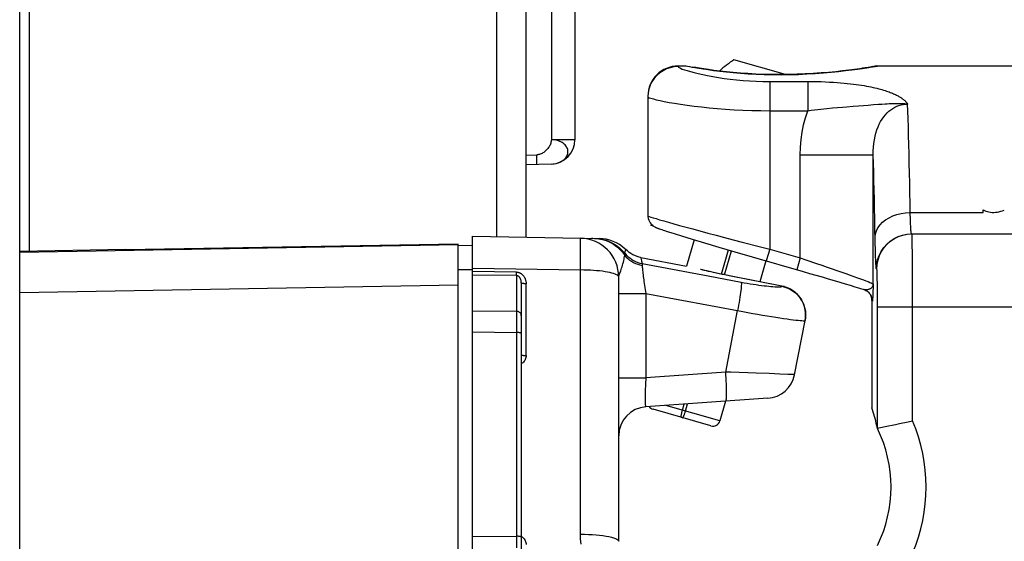
# Model space of a CAD drawing. Units: inches. Extents: x 3.9 to 41.8, y 3.9 to 46.1.
# Drawn here: x 21.9 to 23.9, y 11.1 to 12.2 of the extents above; entities that cross this region are included whole.
import ezdxf

# ---------------------------------------------------------------- set-up
doc = ezdxf.new("R2010")
doc.units = ezdxf.units.IN
doc.header["$MEASUREMENT"] = 0

msp = doc.modelspace()

# ---------------------------------------------------------------- linework, layer by layer
at = {"color": 7, "linetype": 'Continuous'}
for p, q in [((22.9016, 11.7623), (22.9016, 21.6122)), ((22.9616, 11.7613), (22.9616, 21.5981)), ((21.9216, 8.6289), (21.9216, 14.9423)), ((21.9416, 11.7324), (21.9416, 14.9423)), ((23.0133, 12.6582), (23.0133, 11.9617)), ((23.0616, 12.6582), (23.0616, 11.9617)), ((23.2736, 12.1132), (23.2901, 12.1132)), ((23.2736, 12.1132), (23.2736, 12.1118)), ((23.2901, 12.1132), (23.293, 12.1126)), ((23.293, 12.1126), (23.2966, 12.112)), ((23.3097, 12.1099), (23.3034, 12.1109)), ((23.4944, 12.0956), (23.3883, 12.126)), ((23.6643, 12.1104), (23.6576, 12.1093)), ((23.6608, 12.1095), (23.6681, 12.1107)), ((23.6702, 12.1111), (23.6637, 12.1101)), ((23.6704, 12.1115), (23.6643, 12.1104)), ((23.6753, 12.112), (23.6702, 12.1111)), ((23.6733, 12.112), (23.6704, 12.1115)), ((23.68, 12.1132), (32.4896, 12.1132)), ((23.6831, 12.1131), (23.6834, 12.1132)), ((23.3081, 12.11), (23.3158, 12.1087)), ((23.6523, 12.1084), (23.6504, 12.1081)), ((23.652, 12.1082), (23.6608, 12.1095)), ((23.6576, 12.1093), (23.6523, 12.1084)), ((23.6637, 12.1101), (23.6557, 12.1089)), ((23.4616, 12.0814), (23.5397, 12.0814)), ((23.4616, 12.0814), (23.4616, 11.7367)), ((23.5397, 12.0814), (23.5397, 12.0213)), ((23.2116, 12.0499), (23.2116, 11.8053)), ((23.611, 12.0287), (23.6202, 12.0295)), ((23.6202, 12.0295), (23.6328, 12.0306)), ((23.6328, 12.0306), (23.6442, 12.0315)), ((23.6442, 12.0315), (23.6544, 12.0323)), ((23.6544, 12.0323), (23.6637, 12.033)), ((23.6637, 12.033), (23.6749, 12.0339)), ((23.6749, 12.0339), (23.685, 12.0346)), ((23.685, 12.0346), (23.692, 12.035)), ((23.692, 12.035), (23.6986, 12.0355)), ((23.6986, 12.0355), (23.7028, 12.0357)), ((23.4616, 12.0213), (23.5397, 12.0213)), ((23.5791, 12.0257), (23.5906, 12.0269)), ((23.5906, 12.0269), (23.6011, 12.0279)), ((23.6011, 12.0279), (23.611, 12.0287)), ((23.0616, 11.9617), (23.0133, 11.9617)), ((22.9616, 11.9299), (22.9834, 11.9307)), ((22.9835, 11.9281), (22.9834, 11.9307)), ((23.6742, 11.9303), (23.5242, 11.9303)), ((23.5242, 11.7187), (23.5242, 11.9303)), ((23.6742, 11.6654), (23.6742, 11.9303)), ((23.0133, 11.9118), (22.9616, 11.91)), ((22.9835, 11.9255), (22.9835, 11.9281)), ((22.9836, 11.9231), (22.9835, 11.9255)), ((22.9836, 11.9207), (22.9836, 11.9231)), ((22.9837, 11.9192), (22.9836, 11.9207)), ((22.9837, 11.9179), (22.9837, 11.9192)), ((22.9837, 11.9166), (22.9837, 11.9179)), ((22.9837, 11.9154), (22.9837, 11.9166)), ((23.7501, 11.8122), (23.8998, 11.8122)), ((23.8998, 11.8162), (23.8998, 11.8174)), ((23.8998, 11.815), (23.8998, 11.8162)), ((23.8998, 11.8139), (23.8998, 11.815)), ((23.9181, 11.8124), (23.9216, 11.8125)), ((23.2116, 11.8053), (23.2116, 11.8044)), ((23.2181, 11.7854), (23.219, 11.7884)), ((23.2233, 11.784), (23.2181, 11.7854)), ((23.2377, 11.7778), (23.2401, 11.777)), ((23.2401, 11.777), (23.2428, 11.7761)), ((23.2428, 11.7761), (23.2458, 11.7751)), ((23.2458, 11.7751), (23.2508, 11.7734)), ((23.2508, 11.7734), (23.2585, 11.771)), ((23.2585, 11.771), (23.2675, 11.7681)), ((23.2675, 11.7681), (23.2805, 11.7641)), ((23.7536, 11.7682), (32.4543, 11.7682)), ((22.8216, 11.7474), (22.1386, 11.7354)), ((22.8216, 8.6132), (22.8216, 11.7474)), ((22.8516, 11.7632), (23.1117, 11.7586)), ((22.8516, 8.6132), (22.8516, 11.7632)), ((23.0981, 11.7589), (23.0956, 11.7589)), ((23.0986, 11.7589), (23.0981, 11.7589)), ((23.102, 11.7588), (23.1101, 11.7582)), ((23.2805, 11.7641), (23.3022, 11.7574)), ((23.3064, 11.7562), (23.2908, 11.7017)), ((23.3022, 11.7574), (23.3279, 11.7497)), ((23.3279, 11.7497), (23.3572, 11.741)), ((22.8216, 11.7454), (21.9216, 11.7299)), ((22.1386, 11.7359), (21.9216, 11.732)), ((22.1386, 11.7359), (22.1386, 11.7354)), ((22.8516, 11.7442), (22.8216, 11.7437)), ((23.0732, 11.7149), (23.0734, 11.7274)), ((23.0734, 11.7274), (23.0734, 11.7384)), ((23.1641, 11.725), (23.1641, 11.7262)), ((23.3572, 11.741), (23.3899, 11.7314)), ((23.3626, 11.6854), (23.3769, 11.7352)), ((23.369, 11.6841), (23.3831, 11.7334)), ((23.3899, 11.7314), (23.4253, 11.7211)), ((23.4616, 11.7367), (23.4547, 11.7126)), ((23.4616, 11.7367), (23.5242, 11.7187)), ((23.1969, 11.72), (23.2908, 11.7017)), ((23.1996, 11.7072), (23.335, 11.6818)), ((23.4253, 11.7211), (23.5306, 11.6909)), ((23.4537, 11.7129), (23.4414, 11.6698)), ((23.5242, 11.7187), (23.5173, 11.6947)), ((23.7548, 11.7042), (23.7546, 11.7243)), ((22.8516, 11.6944), (22.8216, 11.6943)), ((22.8516, 11.6979), (23.073, 11.6941)), ((22.9418, 11.6896), (22.8516, 11.6907)), ((22.9417, 11.6866), (22.9418, 11.6896)), ((22.9417, 11.6849), (22.9417, 11.6866)), ((23.073, 11.1513), (23.073, 11.6941)), ((23.1997, 11.7051), (23.1998, 11.7033)), ((23.3212, 11.6948), (23.3198, 11.6952)), ((23.3245, 11.694), (23.3212, 11.6948)), ((23.3283, 11.6931), (23.3245, 11.694)), ((23.3328, 11.692), (23.3283, 11.6931)), ((23.3377, 11.6909), (23.3328, 11.692)), ((23.3433, 11.6896), (23.3377, 11.6909)), ((23.3494, 11.6882), (23.3433, 11.6896)), ((23.356, 11.6868), (23.3494, 11.6882)), ((23.3612, 11.6857), (23.356, 11.6868)), ((23.6816, 11.6962), (23.6809, 11.6962)), ((23.7549, 11.6816), (23.7548, 11.7042)), ((22.9418, 11.6824), (22.8516, 11.6835)), ((22.9417, 11.6834), (22.9417, 11.6849)), ((22.9418, 11.6824), (22.9418, 11.6092)), ((22.9516, 11.6676), (22.9516, 10.9841)), ((22.9614, 11.5182), (22.9614, 11.6658)), ((23.1516, 11.1366), (23.1516, 11.6793)), ((23.335, 11.6818), (23.403, 11.669)), ((23.3667, 11.6845), (23.3612, 11.6857)), ((23.3724, 11.6834), (23.3667, 11.6845)), ((23.3782, 11.6822), (23.3724, 11.6834)), ((23.4868, 11.6609), (23.3782, 11.6822)), ((23.4868, 11.6609), (23.3825, 11.6813)), ((23.3825, 11.6813), (23.3825, 11.6813)), ((23.755, 11.657), (23.7549, 11.6816)), ((22.8216, 11.6628), (21.9216, 11.6473)), ((23.1516, 11.6459), (23.2074, 11.6459)), ((23.2074, 11.6459), (23.2074, 11.4728)), ((23.4867, 11.6605), (23.4868, 11.6609)), ((23.4867, 11.6605), (23.4928, 11.659)), ((23.4919, 11.6597), (23.4868, 11.6609)), ((23.492, 11.6597), (23.4868, 11.6609)), ((23.4868, 11.6609), (23.4868, 11.6609)), ((23.6457, 11.6568), (23.6547, 11.654)), ((23.6737, 11.6514), (23.6735, 11.6452)), ((23.6739, 11.6575), (23.6737, 11.6514)), ((23.6742, 11.6654), (23.6739, 11.6575)), ((23.6829, 11.6511), (23.6828, 11.6629)), ((23.683, 11.6384), (23.6829, 11.6511)), ((23.755, 11.6313), (23.755, 11.657)), ((23.6673, 11.6452), (23.6673, 11.6452)), ((23.6716, 11.6311), (23.6723, 11.6302)), ((23.6716, 11.6311), (23.6716, 11.4106)), ((23.6735, 11.6452), (23.6733, 11.6413)), ((23.683, 11.6251), (23.683, 11.6384)), ((23.755, 11.3843), (23.755, 11.6313)), ((22.8516, 11.6103), (22.9418, 11.6092)), ((22.9418, 11.6092), (22.9418, 11.5987)), ((23.3712, 11.4842), (23.3958, 11.6105)), ((23.683, 11.3687), (23.683, 11.6251)), ((23.683, 11.6182), (32.5351, 11.6182)), ((22.9418, 11.5987), (22.9418, 11.5793)), ((23.5125, 11.4788), (23.5342, 11.5902)), ((23.5351, 11.5965), (23.5342, 11.5902)), ((23.535, 11.5957), (23.5342, 11.5905)), ((23.5353, 11.6009), (23.535, 11.5957)), ((23.5353, 11.602), (23.5353, 11.6025)), ((22.8516, 11.5667), (22.9418, 11.5656)), ((22.9418, 11.5793), (22.9418, 11.1471)), ((23.3712, 11.4842), (23.2074, 11.4728)), ((23.3821, 11.4839), (23.3712, 11.4842)), ((23.4336, 11.4821), (23.3821, 11.4839)), ((23.1516, 11.4728), (23.2074, 11.4728)), ((23.4604, 11.4811), (23.4336, 11.4821)), ((23.4825, 11.4803), (23.4604, 11.4811)), ((23.499, 11.4796), (23.4825, 11.4803)), ((23.4578, 11.4304), (23.2074, 11.4129)), ((23.371, 11.4244), (23.3594, 11.384)), ((23.3409, 11.3737), (23.2221, 11.4078)), ((23.3594, 11.384), (23.2486, 11.4158)), ((23.2825, 11.4061), (23.2861, 11.4184)), ((23.2887, 11.4043), (23.2929, 11.4189)), ((23.7458, 11.3824), (23.755, 11.3843)), ((23.683, 11.3688), (23.683, 11.3687)), ((23.683, 11.3687), (23.683, 11.3687)), ((23.6986, 11.3723), (23.7196, 11.3769)), ((22.8516, 11.1466), (22.9418, 11.1471)), ((22.9418, 11.1471), (22.9418, 11.1233))]:
    msp.add_line(p, q, dxfattribs=at)
for points in [[(23.2736, 12.1118), (23.2655, 12.1113), (23.2575, 12.1097), (23.2499, 12.1071), (23.2426, 12.1035), (23.2358, 12.099), (23.2297, 12.0937), (23.2244, 12.0876), (23.2199, 12.0808), (23.2163, 12.0736), (23.2137, 12.0659), (23.2121, 12.058), (23.2116, 12.0499)], [(23.2736, 12.1118), (23.2741, 12.1109), (23.2757, 12.1098), (23.2783, 12.1085), (23.2819, 12.107), (23.2866, 12.1054), (23.2922, 12.1036), (23.2988, 12.1017), (23.3064, 12.0996), (23.3147, 12.0976)], [(23.2966, 12.112), (23.3016, 12.1111), (23.3081, 12.11)], [(23.6681, 12.1107), (23.6783, 12.1123), (23.6813, 12.1128), (23.6831, 12.1131)], [(23.6772, 12.1128), (23.6759, 12.1123), (23.6753, 12.112)], [(23.68, 12.1132), (23.6786, 12.1131), (23.6772, 12.1128)], [(23.6557, 12.1089), (23.6464, 12.1075), (23.6358, 12.1061), (23.624, 12.1045), (23.6111, 12.103), (23.5973, 12.1015), (23.5826, 12.1001), (23.5672, 12.0988), (23.5511, 12.0977), (23.5346, 12.0968), (23.5177, 12.0961), (23.5006, 12.0957), (23.4835, 12.0955), (23.4665, 12.0956), (23.4496, 12.096), (23.4331, 12.0966), (23.417, 12.0975), (23.4015, 12.0986), (23.3867, 12.0998), (23.3726, 12.1012), (23.3594, 12.1027), (23.3472, 12.1042), (23.3361, 12.1057), (23.3261, 12.1072), (23.3172, 12.1086), (23.3097, 12.1099)], [(23.3147, 12.0976), (23.324, 12.0955), (23.3341, 12.0934), (23.3448, 12.0914), (23.3562, 12.0895), (23.3682, 12.0878), (23.3807, 12.0862), (23.3935, 12.0848), (23.4069, 12.0836), (23.4204, 12.0826), (23.4339, 12.0819), (23.4477, 12.0815), (23.4616, 12.0814)], [(23.3158, 12.1087), (23.3248, 12.1072), (23.3352, 12.1057), (23.3465, 12.1041), (23.3589, 12.1026), (23.3724, 12.101), (23.3866, 12.0996), (23.4016, 12.0984), (23.4174, 12.0973), (23.4337, 12.0964), (23.4505, 12.0958), (23.4678, 12.0954), (23.4853, 12.0953), (23.5029, 12.0955), (23.5207, 12.096), (23.5382, 12.0968), (23.5553, 12.0978), (23.5721, 12.099), (23.5881, 12.1004), (23.6031, 12.102), (23.6173, 12.1036), (23.6301, 12.1052), (23.6417, 12.1067), (23.652, 12.1082)], [(23.5397, 12.0814), (23.5492, 12.0813), (23.5585, 12.0812), (23.5674, 12.081), (23.5761, 12.0806), (23.5844, 12.0802), (23.5923, 12.0798), (23.6, 12.0793), (23.6073, 12.0787), (23.6142, 12.0781), (23.6209, 12.0774), (23.6273, 12.0767), (23.6334, 12.076), (23.6393, 12.0752), (23.6449, 12.0744), (23.6503, 12.0736), (23.6554, 12.0728), (23.6603, 12.0719), (23.665, 12.071), (23.6695, 12.0701), (23.6738, 12.0692), (23.6778, 12.0683), (23.6817, 12.0674), (23.6854, 12.0665), (23.6889, 12.0655), (23.6922, 12.0646), (23.6954, 12.0636), (23.6984, 12.0627), (23.7013, 12.0618), (23.7041, 12.0608), (23.7067, 12.0599), (23.7092, 12.059), (23.7116, 12.058), (23.7138, 12.0571), (23.716, 12.0562), (23.718, 12.0552), (23.72, 12.0543), (23.7218, 12.0534), (23.7235, 12.0525), (23.7252, 12.0517), (23.7267, 12.0508), (23.7282, 12.0499), (23.7296, 12.0491), (23.7309, 12.0483), (23.7321, 12.0475), (23.7332, 12.0467), (23.7343, 12.0459), (23.7353, 12.0451), (23.7363, 12.0444), (23.7372, 12.0436), (23.738, 12.0429), (23.7388, 12.0422), (23.7395, 12.0415), (23.7402, 12.0408), (23.7408, 12.0402), (23.7414, 12.0396), (23.7419, 12.039), (23.7424, 12.0384), (23.7429, 12.0378), (23.7433, 12.0372), (23.7437, 12.0367), (23.7441, 12.0361), (23.7444, 12.0356), (23.7447, 12.035)], [(23.2116, 12.0499), (23.2123, 12.049), (23.2144, 12.048), (23.2178, 12.0468)], [(23.2178, 12.0468), (23.2227, 12.0454), (23.2288, 12.0438), (23.2364, 12.0422), (23.2451, 12.0404), (23.2552, 12.0384), (23.2664, 12.0365), (23.2787, 12.0346), (23.292, 12.0326), (23.3063, 12.0308), (23.3214, 12.029), (23.3373, 12.0273)], [(23.6742, 11.9303), (23.6743, 11.9386), (23.6747, 11.9465), (23.6755, 11.9542), (23.6766, 11.9616), (23.678, 11.9687), (23.6798, 11.9754), (23.6818, 11.9818), (23.6841, 11.9879), (23.6867, 11.9936), (23.6894, 11.999), (23.6925, 12.0039), (23.6957, 12.0086), (23.6991, 12.0128), (23.7027, 12.0167), (23.7064, 12.0202), (23.7103, 12.0234), (23.7143, 12.0261), (23.7184, 12.0285), (23.7226, 12.0305), (23.7269, 12.0322), (23.7313, 12.0335), (23.7358, 12.0344), (23.7402, 12.0349), (23.7447, 12.035)], [(23.7028, 12.0357), (23.7069, 12.0359), (23.7089, 12.036), (23.7109, 12.0361)], [(23.7109, 12.0361), (23.7148, 12.0362), (23.7167, 12.0363)], [(23.7167, 12.0363), (23.7205, 12.0364), (23.7225, 12.0364), (23.7244, 12.0364), (23.7263, 12.0364), (23.7283, 12.0364), (23.7302, 12.0363), (23.7322, 12.0363), (23.7341, 12.0361), (23.7362, 12.036), (23.7382, 12.0358), (23.7403, 12.0356), (23.7425, 12.0354), (23.7447, 12.035)], [(23.7501, 11.8122), (23.7498, 11.8322), (23.7495, 11.8524), (23.7491, 11.8726), (23.7487, 11.8928), (23.7482, 11.913), (23.7478, 11.9326), (23.7473, 11.9518), (23.7468, 11.9704), (23.7463, 11.988), (23.7458, 12.0047), (23.7453, 12.0204), (23.7447, 12.035)], [(23.3373, 12.0273), (23.3539, 12.0258), (23.3711, 12.0245), (23.3887, 12.0234), (23.4067, 12.0225), (23.4249, 12.0218), (23.4432, 12.0215), (23.4616, 12.0213)], [(23.5242, 11.9303), (23.5247, 11.9464), (23.526, 11.9621), (23.5282, 11.9774), (23.5312, 11.9924), (23.535, 12.007), (23.5397, 12.0213)], [(23.5397, 12.0213), (23.5468, 12.0222), (23.5537, 12.023), (23.5603, 12.0238), (23.5668, 12.0245), (23.5731, 12.0251), (23.5791, 12.0257)], [(23.0133, 11.9617), (23.0132, 11.9599), (23.0129, 11.9581), (23.0125, 11.9562), (23.012, 11.9544), (23.0113, 11.9526), (23.0105, 11.9508), (23.0096, 11.9491), (23.0086, 11.9473), (23.0075, 11.9456), (23.0063, 11.944), (23.005, 11.9424), (23.0036, 11.9409), (23.0022, 11.9395), (23.0007, 11.9382), (22.9991, 11.9369), (22.9975, 11.9357), (22.9958, 11.9347), (22.9941, 11.9337), (22.9924, 11.9329), (22.9906, 11.9322), (22.9888, 11.9316), (22.987, 11.9311), (22.9852, 11.9309), (22.9834, 11.9307)], [(23.0133, 11.9118), (23.0164, 11.912), (23.0193, 11.9123), (23.0222, 11.9129), (23.0251, 11.9136), (23.0278, 11.9145), (23.0305, 11.9156), (23.033, 11.9168), (23.0353, 11.9181), (23.0375, 11.9196), (23.0395, 11.9212), (23.0413, 11.9229), (23.0429, 11.9248), (23.0442, 11.9267), (23.0454, 11.9287), (23.0462, 11.9307), (23.0469, 11.9328), (23.0473, 11.9349), (23.0474, 11.937), (23.0473, 11.9392), (23.0469, 11.9413), (23.0462, 11.9434), (23.0454, 11.9454), (23.0442, 11.9473), (23.0429, 11.9492), (23.0413, 11.951), (23.0395, 11.9527), (23.0375, 11.9543), (23.0353, 11.9558), (23.033, 11.9571), (23.0305, 11.9583), (23.0278, 11.9592), (23.0251, 11.9601), (23.0222, 11.9607), (23.0193, 11.9612), (23.0163, 11.9615), (23.0133, 11.9617)], [(23.6783, 11.7535), (23.6778, 11.7809), (23.6774, 11.8003), (23.677, 11.8197), (23.6766, 11.8392), (23.6762, 11.8586), (23.6757, 11.8775), (23.6752, 11.8957), (23.6747, 11.9133), (23.6742, 11.9303)], [(22.9834, 11.9107), (22.9834, 11.9107), (22.9834, 11.9108), (22.9835, 11.9109), (22.9835, 11.911), (22.9835, 11.9112), (22.9835, 11.9114), (22.9836, 11.9116), (22.9836, 11.9119), (22.9836, 11.9122), (22.9836, 11.9126), (22.9836, 11.913), (22.9836, 11.9134), (22.9837, 11.9139), (22.9837, 11.9143), (22.9837, 11.9154)], [(23.6781, 11.7614), (23.6789, 11.768), (23.6808, 11.7744), (23.6839, 11.7807), (23.6881, 11.7866), (23.6933, 11.7921), (23.6995, 11.7971), (23.7066, 11.8015), (23.7144, 11.8052), (23.7228, 11.8082), (23.7316, 11.8104), (23.7408, 11.8117), (23.7501, 11.8122)], [(23.7529, 11.7682), (23.7527, 11.7684), (23.7525, 11.7689), (23.7523, 11.7698), (23.7521, 11.7711), (23.7519, 11.7729), (23.7517, 11.7751), (23.7515, 11.7777), (23.7513, 11.7809), (23.7511, 11.7844), (23.7509, 11.7883), (23.7508, 11.7925), (23.7506, 11.7971), (23.7504, 11.8019), (23.7503, 11.807), (23.7501, 11.8122)], [(23.8998, 11.8174), (23.9027, 11.8161), (23.9057, 11.815), (23.9087, 11.8141), (23.9118, 11.8134), (23.915, 11.8128), (23.9181, 11.8124)], [(23.8998, 11.8122), (23.8998, 11.8128), (23.8998, 11.8139)], [(23.9216, 11.8125), (23.9251, 11.8126), (23.9287, 11.813), (23.9323, 11.8136), (23.936, 11.8146), (23.9396, 11.8158), (23.9433, 11.8173)], [(23.2116, 11.8053), (23.2123, 11.8048), (23.2143, 11.804), (23.2176, 11.8028), (23.2223, 11.8013), (23.2282, 11.7995), (23.2355, 11.7973), (23.244, 11.7949), (23.2537, 11.7921), (23.2646, 11.7891), (23.2767, 11.7857), (23.2898, 11.7821), (23.3039, 11.7783), (23.3348, 11.7699)], [(23.2116, 11.8044), (23.2116, 11.8038), (23.2121, 11.8), (23.2132, 11.7965)], [(23.2132, 11.7965), (23.2146, 11.7934), (23.2163, 11.7906), (23.2182, 11.7883), (23.22, 11.7865), (23.2217, 11.7851), (23.2233, 11.784), (23.2245, 11.7832), (23.2255, 11.7827), (23.2264, 11.7822), (23.2273, 11.7818), (23.228, 11.7815), (23.2287, 11.7812), (23.2294, 11.7809), (23.2302, 11.7806), (23.231, 11.7803), (23.2318, 11.7799), (23.2326, 11.7796), (23.2335, 11.7793), (23.2345, 11.7789), (23.2355, 11.7786), (23.2377, 11.7778)], [(23.3348, 11.7699), (23.3515, 11.7655), (23.3688, 11.7609), (23.3867, 11.7562), (23.405, 11.7514)], [(23.6809, 11.6962), (23.6815, 11.7056), (23.6833, 11.7148), (23.6864, 11.7237), (23.6905, 11.7322), (23.6958, 11.74), (23.702, 11.7471), (23.7091, 11.7533), (23.7169, 11.7585), (23.7253, 11.7627), (23.7342, 11.7657), (23.7435, 11.7676), (23.7529, 11.7682)], [(23.6816, 11.6962), (23.6823, 11.7056), (23.6841, 11.7148), (23.6871, 11.7237), (23.6913, 11.7322), (23.6965, 11.74), (23.7027, 11.7471), (23.7098, 11.7533), (23.7176, 11.7585), (23.7261, 11.7627), (23.735, 11.7657), (23.7442, 11.7676), (23.7536, 11.7682)], [(23.7546, 11.7243), (23.7545, 11.7331), (23.7544, 11.7411), (23.7543, 11.7481), (23.7542, 11.7541), (23.7541, 11.7592), (23.754, 11.7631), (23.7539, 11.7659), (23.7538, 11.7676), (23.7536, 11.7682)], [(23.0734, 11.7384), (23.0734, 11.7431), (23.0734, 11.7473), (23.0734, 11.7509), (23.0733, 11.7539), (23.0732, 11.7563), (23.0732, 11.758), (23.0731, 11.759), (23.073, 11.7593)], [(23.1029, 11.7588), (23.1107, 11.7583), (23.1184, 11.757), (23.126, 11.755), (23.1333, 11.7522), (23.1403, 11.7487), (23.1469, 11.7446), (23.1532, 11.7398), (23.1589, 11.7344), (23.164, 11.7285)], [(23.1101, 11.7582), (23.1181, 11.7567), (23.1259, 11.7544), (23.1334, 11.7512), (23.1406, 11.7472), (23.1473, 11.7424), (23.1535, 11.7369), (23.1591, 11.7307), (23.164, 11.724)], [(23.1661, 11.7359), (23.1651, 11.7369), (23.1594, 11.7418), (23.1533, 11.7461), (23.1469, 11.7498), (23.1401, 11.7529), (23.1331, 11.7553), (23.126, 11.7571), (23.1187, 11.7582), (23.1117, 11.7586)], [(23.405, 11.7514), (23.4426, 11.7416), (23.4616, 11.7367)], [(23.6809, 11.6962), (23.6807, 11.6964), (23.6805, 11.6972), (23.6803, 11.6986), (23.6801, 11.7006), (23.6799, 11.7032), (23.6797, 11.7064), (23.6795, 11.7104), (23.6793, 11.7149), (23.6791, 11.7201), (23.679, 11.7259), (23.6788, 11.7322), (23.6786, 11.739), (23.6784, 11.7461), (23.6783, 11.7535)], [(23.164, 11.7285), (23.1646, 11.7311), (23.1649, 11.7322), (23.1652, 11.7333)], [(23.1641, 11.7262), (23.1641, 11.7272), (23.1642, 11.7279)], [(23.1642, 11.7285), (23.1672, 11.725), (23.1706, 11.7217), (23.1741, 11.7187), (23.178, 11.716), (23.182, 11.7135), (23.1862, 11.7114), (23.1906, 11.7097), (23.1951, 11.7083), (23.1996, 11.7072)], [(23.1642, 11.7279), (23.1642, 11.7284), (23.1642, 11.7285)], [(23.1652, 11.7333), (23.1659, 11.7354), (23.1661, 11.7358), (23.1661, 11.7359), (23.1661, 11.7359)], [(23.1966, 11.72), (23.1936, 11.7207), (23.1892, 11.7219), (23.1849, 11.7235), (23.1807, 11.7255), (23.1767, 11.7277), (23.1729, 11.7303), (23.1693, 11.7331), (23.1661, 11.7359)], [(23.073, 11.6941), (23.0731, 11.7012), (23.0732, 11.7149)], [(23.1556, 11.6924), (23.1565, 11.695), (23.1575, 11.6978), (23.1585, 11.7007), (23.1594, 11.7038), (23.1603, 11.7069), (23.1611, 11.7101), (23.1618, 11.7133), (23.1625, 11.7163), (23.1631, 11.7192), (23.1636, 11.7218), (23.164, 11.724)], [(23.164, 11.724), (23.164, 11.7245), (23.1641, 11.725)], [(23.164, 11.724), (23.1671, 11.7206), (23.1704, 11.7174), (23.174, 11.7145), (23.1779, 11.7119), (23.1819, 11.7095), (23.1862, 11.7075), (23.1906, 11.7058), (23.1952, 11.7044), (23.1998, 11.7033)], [(23.1965, 11.72), (23.1965, 11.7199), (23.1969, 11.7187), (23.1975, 11.7163), (23.1984, 11.7125), (23.1996, 11.7072)], [(23.1996, 11.7072), (23.1996, 11.7068), (23.1997, 11.7064), (23.1997, 11.7051)], [(23.5242, 11.7187), (23.5355, 11.7149), (23.5578, 11.7074)], [(23.5578, 11.7074), (23.5687, 11.7037), (23.5794, 11.7), (23.5898, 11.6964), (23.5997, 11.693)], [(22.9418, 11.6896), (22.9424, 11.6896), (22.943, 11.6896), (22.9436, 11.6895), (22.9443, 11.6894), (22.9449, 11.6893), (22.9455, 11.6892), (22.9461, 11.689), (22.9467, 11.6888), (22.9474, 11.6886), (22.948, 11.6883), (22.9487, 11.688), (22.9493, 11.6877), (22.95, 11.6874), (22.9507, 11.687), (22.9514, 11.6865), (22.9521, 11.686), (22.9528, 11.6855), (22.9535, 11.6849), (22.9541, 11.6843), (22.9548, 11.6836), (22.9555, 11.6828), (22.9561, 11.682), (22.9567, 11.6812), (22.9573, 11.6803), (22.9579, 11.6794), (22.9584, 11.6784), (22.9589, 11.6774), (22.9594, 11.6763), (22.9598, 11.6752), (22.9602, 11.674), (22.9605, 11.6728), (22.9608, 11.6715), (22.9611, 11.6701), (22.9613, 11.6687), (22.9614, 11.6673), (22.9614, 11.6658)], [(23.1516, 11.6793), (23.1513, 11.6806), (23.1504, 11.6819), (23.1489, 11.6831), (23.1469, 11.6843), (23.1443, 11.6855), (23.1411, 11.6866), (23.1374, 11.6877), (23.1333, 11.6887), (23.1286, 11.6897), (23.1236, 11.6905), (23.1182, 11.6913), (23.1124, 11.692), (23.1063, 11.6926), (23.1, 11.6931), (23.0934, 11.6935), (23.0867, 11.6938), (23.0799, 11.694), (23.073, 11.6941)], [(23.1516, 11.6793), (23.1517, 11.6806), (23.152, 11.6821), (23.1525, 11.6838), (23.1531, 11.6857), (23.1538, 11.6877), (23.1556, 11.6924)], [(23.1998, 11.7033), (23.1999, 11.7018), (23.1999, 11.6999), (23.2001, 11.6979), (23.2003, 11.6956), (23.2005, 11.6931), (23.2008, 11.6903), (23.2011, 11.6874), (23.2015, 11.6843), (23.2019, 11.681), (23.2024, 11.6775), (23.2029, 11.6739), (23.2035, 11.6702), (23.204, 11.6663), (23.2047, 11.6624), (23.206, 11.6542)], [(23.3825, 11.6813), (23.3761, 11.6826), (23.3699, 11.6838), (23.3638, 11.6851), (23.3578, 11.6864), (23.352, 11.6876), (23.3465, 11.6889), (23.3412, 11.69), (23.3362, 11.6912), (23.3316, 11.6923), (23.3274, 11.6933), (23.3235, 11.6942), (23.3202, 11.6951)], [(23.5306, 11.6909), (23.5436, 11.6871), (23.5565, 11.6834), (23.5692, 11.6797), (23.5817, 11.676), (23.5937, 11.6724), (23.6053, 11.669), (23.6164, 11.6657), (23.6268, 11.6626), (23.6366, 11.6596), (23.6457, 11.6568)], [(23.5997, 11.693), (23.6181, 11.6866), (23.6266, 11.6836), (23.6344, 11.6808), (23.6416, 11.6782), (23.6481, 11.6759), (23.654, 11.6737), (23.6591, 11.6718), (23.6635, 11.6701), (23.6672, 11.6686), (23.6701, 11.6675), (23.6722, 11.6665), (23.6736, 11.6658), (23.6742, 11.6654)], [(23.6828, 11.6629), (23.6827, 11.6683), (23.6826, 11.6733), (23.6825, 11.6779), (23.6824, 11.6821), (23.6823, 11.6858), (23.6822, 11.6889), (23.6821, 11.6915), (23.682, 11.6935), (23.6819, 11.695), (23.6818, 11.6959), (23.6816, 11.6962)], [(22.9418, 11.6824), (22.9418, 11.6828), (22.9417, 11.6834)], [(22.9516, 11.6676), (22.9516, 11.6686), (22.9515, 11.6695), (22.9514, 11.6703), (22.9513, 11.6712), (22.9512, 11.672), (22.951, 11.6727), (22.9508, 11.6735), (22.9506, 11.6742), (22.9503, 11.6748), (22.9501, 11.6755), (22.9498, 11.6761), (22.9495, 11.6766), (22.9492, 11.6772), (22.9489, 11.6777), (22.9486, 11.6782), (22.9483, 11.6786), (22.9479, 11.6791), (22.9476, 11.6795), (22.9473, 11.6798), (22.9469, 11.6802), (22.9466, 11.6805), (22.9462, 11.6807), (22.9459, 11.681), (22.9456, 11.6812), (22.9452, 11.6814), (22.9449, 11.6816), (22.9446, 11.6817), (22.9443, 11.6819), (22.9439, 11.682), (22.9436, 11.6821), (22.9433, 11.6822), (22.943, 11.6822), (22.9427, 11.6823), (22.9424, 11.6823), (22.9421, 11.6823), (22.9418, 11.6824)], [(22.9614, 11.6658), (22.9601, 11.6658), (22.9589, 11.6659), (22.9576, 11.6659), (22.9565, 11.6661), (22.9554, 11.6662), (22.9545, 11.6664), (22.9536, 11.6665), (22.9529, 11.6667), (22.9523, 11.6669), (22.9519, 11.6672), (22.9517, 11.6674), (22.9516, 11.6676)], [(23.403, 11.669), (23.4033, 11.6681), (23.4034, 11.6666), (23.4034, 11.6646), (23.4033, 11.6621), (23.403, 11.6591), (23.4027, 11.6556), (23.4023, 11.6517), (23.4018, 11.6474), (23.4011, 11.6428), (23.4004, 11.6379), (23.3996, 11.6327), (23.3988, 11.6274), (23.3978, 11.6218), (23.3968, 11.6162), (23.3958, 11.6105)], [(23.403, 11.669), (23.4094, 11.6679), (23.4156, 11.6668), (23.4217, 11.6658), (23.4277, 11.6648), (23.4336, 11.6639), (23.4393, 11.6631), (23.4448, 11.6624), (23.4501, 11.6617), (23.4551, 11.6612), (23.4598, 11.6607), (23.4642, 11.6603), (23.4683, 11.66), (23.472, 11.6597), (23.4753, 11.6596), (23.4782, 11.6595), (23.4807, 11.6595), (23.4828, 11.6595), (23.4845, 11.6597), (23.4857, 11.6599), (23.4864, 11.6601), (23.4867, 11.6605)], [(23.206, 11.6542), (23.2067, 11.6501), (23.2074, 11.6459)], [(23.2074, 11.6459), (23.4062, 11.6085), (23.4166, 11.6066), (23.4268, 11.6048), (23.4368, 11.603), (23.4466, 11.6013), (23.4561, 11.5998), (23.4652, 11.5983), (23.474, 11.5969), (23.4822, 11.5957), (23.49, 11.5945), (23.4973, 11.5935), (23.504, 11.5926), (23.5101, 11.5918), (23.5156, 11.5912), (23.5204, 11.5907), (23.5245, 11.5903), (23.5279, 11.59), (23.5306, 11.5899), (23.5325, 11.5899), (23.5337, 11.59), (23.5342, 11.5902)], [(23.4917, 11.6598), (23.4914, 11.6599), (23.4868, 11.6609)], [(23.522, 11.6397), (23.5185, 11.6437), (23.5147, 11.6473), (23.5106, 11.6505), (23.5062, 11.6534), (23.5016, 11.6559), (23.4969, 11.658), (23.4919, 11.6597)], [(23.5353, 11.6025), (23.5351, 11.6072), (23.5343, 11.6131), (23.5329, 11.619), (23.5309, 11.6246), (23.5283, 11.6301), (23.5253, 11.6353), (23.5217, 11.6401), (23.5176, 11.6446), (23.5131, 11.6486), (23.5083, 11.6522), (23.5031, 11.6552), (23.4977, 11.6577), (23.492, 11.6597)], [(23.4928, 11.659), (23.4987, 11.6568), (23.5044, 11.6541), (23.5097, 11.6507), (23.5146, 11.6469), (23.5192, 11.6425), (23.5232, 11.6377), (23.5267, 11.6325), (23.5297, 11.627), (23.532, 11.6212), (23.5337, 11.6151), (23.5348, 11.609)], [(23.6576, 11.6534), (23.6565, 11.6536), (23.6553, 11.6539), (23.6547, 11.654)], [(23.6547, 11.654), (23.6569, 11.6532), (23.6591, 11.6522), (23.6611, 11.651), (23.6629, 11.6497), (23.6646, 11.6482)], [(23.6708, 11.6577), (23.6699, 11.6569), (23.669, 11.6561), (23.6681, 11.6555), (23.667, 11.6549), (23.6659, 11.6544), (23.6648, 11.654), (23.6636, 11.6537), (23.6624, 11.6535), (23.6612, 11.6533), (23.66, 11.6533), (23.6588, 11.6533), (23.6576, 11.6534)], [(23.6646, 11.6482), (23.6661, 11.6467), (23.6673, 11.6452)], [(23.6742, 11.6654), (23.6741, 11.6645), (23.6739, 11.6636), (23.6737, 11.6627), (23.6734, 11.6618), (23.673, 11.6609), (23.6726, 11.6601), (23.6721, 11.6592), (23.6715, 11.6584), (23.6708, 11.6577)], [(23.5353, 11.6025), (23.5352, 11.6061), (23.5346, 11.6113), (23.5336, 11.6165), (23.5321, 11.6215), (23.5301, 11.6264), (23.5278, 11.6311), (23.5251, 11.6355)], [(23.6673, 11.6452), (23.6683, 11.6438), (23.67, 11.6406), (23.6713, 11.6373), (23.672, 11.6338), (23.6723, 11.6302)], [(23.6716, 11.6311), (23.6713, 11.6347), (23.6706, 11.6382), (23.6693, 11.6416), (23.6676, 11.6447), (23.6673, 11.6452)], [(23.673, 11.6362), (23.673, 11.6349), (23.6729, 11.6337), (23.6728, 11.6326), (23.6727, 11.6318), (23.6726, 11.6311), (23.6725, 11.6306), (23.6724, 11.6303), (23.6724, 11.6302), (23.6723, 11.6302)], [(23.6733, 11.6413), (23.6731, 11.6378), (23.673, 11.6362)], [(22.9516, 11.6001), (22.9514, 11.6017), (22.951, 11.6032), (22.9503, 11.6046), (22.9493, 11.6059), (22.9481, 11.607), (22.9467, 11.6079), (22.9451, 11.6086), (22.9435, 11.609), (22.9418, 11.6092)], [(23.5348, 11.609), (23.5353, 11.6027), (23.5351, 11.5965)], [(23.5342, 11.5905), (23.535, 11.5957), (23.5353, 11.6009), (23.5353, 11.6025)], [(22.9516, 11.5638), (22.9514, 11.5641), (22.951, 11.5644), (22.9503, 11.5647), (22.9493, 11.565), (22.9481, 11.5652), (22.9467, 11.5654), (22.9451, 11.5655), (22.9435, 11.5656), (22.9418, 11.5656)], [(22.9516, 11.52), (22.9517, 11.5198), (22.9519, 11.5195), (22.9523, 11.5193), (22.9529, 11.5191), (22.9536, 11.5189), (22.9545, 11.5187), (22.9554, 11.5186)], [(22.9614, 11.5182), (22.9613, 11.5161), (22.961, 11.514), (22.9604, 11.5121), (22.9597, 11.5102), (22.9587, 11.5083), (22.9576, 11.5066), (22.9563, 11.505), (22.9548, 11.5036), (22.9532, 11.5023), (22.9516, 11.5013)], [(22.9554, 11.5186), (22.9565, 11.5184), (22.9576, 11.5183), (22.9589, 11.5182), (22.9601, 11.5182), (22.9614, 11.5182)], [(23.3712, 11.4244), (23.3716, 11.4247), (23.372, 11.4257), (23.3723, 11.4274), (23.3726, 11.4296), (23.3727, 11.4325), (23.3729, 11.4359), (23.3729, 11.4398), (23.3729, 11.4443), (23.3729, 11.4491), (23.3727, 11.4544), (23.3726, 11.4599), (23.3723, 11.4658), (23.372, 11.4718), (23.3716, 11.478), (23.3712, 11.4842)], [(23.2074, 11.4728), (23.2071, 11.4683), (23.2068, 11.4638), (23.2066, 11.4594), (23.2064, 11.455), (23.2062, 11.4508), (23.206, 11.4466), (23.2059, 11.4427), (23.2058, 11.4389), (23.2057, 11.4353), (23.2057, 11.4319), (23.2057, 11.4287), (23.2057, 11.4258), (23.2058, 11.4232), (23.2059, 11.4208), (23.206, 11.4187), (23.2062, 11.417), (23.2064, 11.4155), (23.2066, 11.4143), (23.2068, 11.4135), (23.2071, 11.4131), (23.2074, 11.4129)], [(23.5125, 11.4788), (23.5122, 11.4789), (23.511, 11.479), (23.5091, 11.4791), (23.5065, 11.4792), (23.499, 11.4796)], [(23.2803, 11.3911), (23.2801, 11.3913), (23.28, 11.3916), (23.2799, 11.392), (23.2799, 11.3926), (23.2799, 11.3933), (23.28, 11.3942), (23.2801, 11.3952), (23.2802, 11.3963), (23.2805, 11.3975), (23.2807, 11.3988), (23.281, 11.4002), (23.2813, 11.4016), (23.2817, 11.4031), (23.2821, 11.4046), (23.2825, 11.4061)], [(23.2827, 11.3904), (23.283, 11.3904), (23.2832, 11.3906), (23.2835, 11.391), (23.2839, 11.3914), (23.2842, 11.3921), (23.2846, 11.3929), (23.2851, 11.3938), (23.2855, 11.3948), (23.286, 11.3959), (23.2864, 11.3972), (23.2869, 11.3985), (23.2874, 11.3999), (23.2878, 11.4013), (23.2883, 11.4028), (23.2887, 11.4043)], [(23.683, 11.3688), (23.6817, 11.3739), (23.6805, 11.3789), (23.6793, 11.3838), (23.678, 11.3886), (23.6767, 11.3932), (23.6755, 11.3977), (23.6742, 11.4021), (23.6729, 11.4064), (23.6716, 11.4106)], [(23.683, 11.3687), (23.6838, 11.3689), (23.6858, 11.3694), (23.689, 11.3701), (23.6986, 11.3723)], [(23.7196, 11.3769), (23.728, 11.3787), (23.7458, 11.3824)], [(22.9516, 11.1452), (22.9514, 11.1456), (22.951, 11.1459), (22.9503, 11.1462), (22.9493, 11.1464), (22.9481, 11.1466), (22.9467, 11.1468), (22.9451, 11.147), (22.9435, 11.1471), (22.9418, 11.1471)], [(22.9516, 11.1469), (22.9532, 11.1458), (22.9548, 11.1446)], [(22.9548, 11.1446), (22.9563, 11.1431), (22.9576, 11.1415), (22.9587, 11.1398), (22.9597, 11.1379), (22.9604, 11.136), (22.961, 11.134), (22.9613, 11.132), (22.9614, 11.1299)], [(23.073, 11.1513), (23.0812, 11.1512), (23.0894, 11.1509), (23.0974, 11.1505), (23.1051, 11.15), (23.1124, 11.1492), (23.1193, 11.1484), (23.1257, 11.1474), (23.1315, 11.1463), (23.1366, 11.1452), (23.1411, 11.1439), (23.1448, 11.1425), (23.1478, 11.1411), (23.1499, 11.1396), (23.1512, 11.1381), (23.1516, 11.1366)], [(23.0744, 11.1304), (23.0733, 11.1408), (23.073, 11.1513)]]:
    msp.add_lwpolyline(points, dxfattribs=at)
for centre, radius, start, end in [((23.2736, 12.0512), 0.062, 90, 180), ((23.5097, 11.9408), 0.2215, 123.2445, 133.0008), ((23.0116, 11.9617), 0.05, 272, 0), ((23.0716, 11.6793), 0.08, 0.0007, 89.0009), ((23.4536, 11.4903), 0.06, 274, 349), ((23.2116, 11.3531), 0.06, 94, 180), ((23.2263, 11.4222), 0.015, 216.1157, 254), ((23.345, 11.3882), 0.015, 254, 344), ((23.4366, 11.2482), 0.3462, 336.8446, 23.1554), ((23.4366, 11.2482), 0.2742, 333.9288, 26.0712)]:
    msp.add_arc(centre, radius, start, end, dxfattribs=at)

doc.saveas('drawing.dxf')
